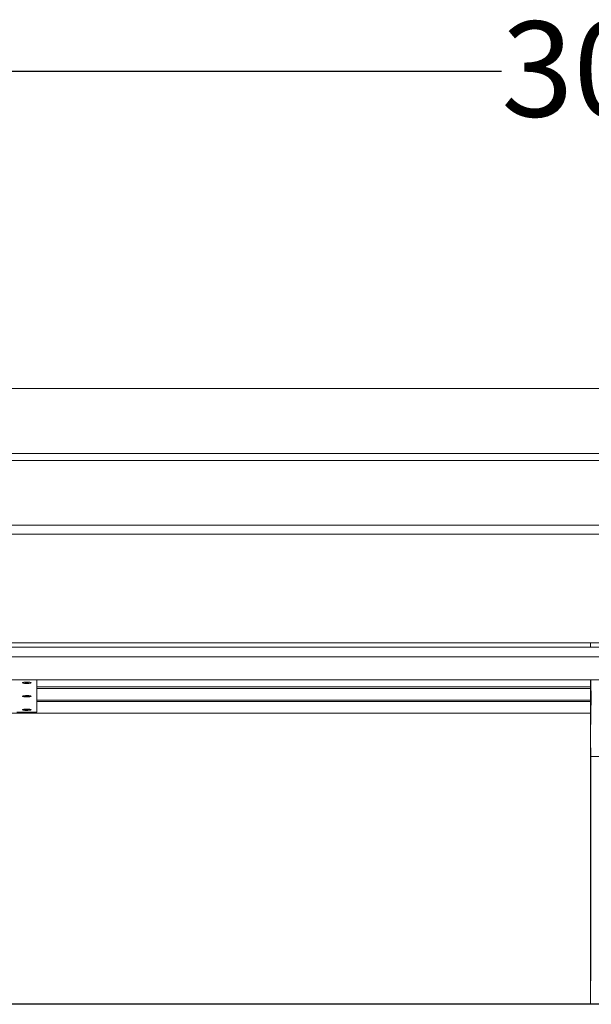
# Paper-space layout 'Hoja1' of a CAD drawing. Units: millimetres. Extents: x 0 to 1188, y 0 to 840.
# Drawn here: x 340 to 412, y 416 to 540 of the extents above; entities that cross this region are included whole.
import ezdxf

# ---------------------------------------------------------------- set-up
doc = ezdxf.new("R2010")
doc.units = ezdxf.units.MM
doc.header["$LTSCALE"] = 40
doc.layers.add('BASIC', color=179, linetype='Continuous')
doc.styles.add('SLDTEXTSTYLE1', font='ARIAL.TTF', dxfattribs={"width": 0.948})
doc.dimstyles.new('SLDDIMSTYLE0', dxfattribs={"dimtxt": 12, "dimasz": 4.064, "dimexe": 0, "dimexo": 0.0625, "dimgap": 3, "dimtad": 0, "dimrnd": 1e-09, "dimzin": 12, "dimdsep": 46, "dimtxsty": 'SLDTEXTSTYLE1', "dimblk1": 'DOT', "dimblk2": 'DOT', "dimsah": 1, "dimcen": 0.09, "dimadec": 0, "dimazin": 3, "dimtfac": 1, "dimtofl": 0, "dimtmove": 0, "dimatfit": 3, "dimldrblk": 'DOT', "dimfxl": 1, "dimfrac": 2, "dimtolj": 1, "dimtzin": 12, "dimarcsym": 0})

# ---------------------------------------------------------------- blocks, each defined once
blk = doc.blocks.new('_DOT')
at = {"color": 0, "linetype": 'ByBlock', "lineweight": -2}
blk.add_line((-0.5, 0), (-1, 0), dxfattribs=at)
at = {"color": 0, "linetype": 'ByBlock', "const_width": 0.5}
blk.add_lwpolyline([(-0.25, 0, 1), (0.25, 0, 1)], format="xyb", close=True, dxfattribs=at)
blk = doc.blocks.new('_D')
at = {"layer": 'BASIC'}
for p, q in [((264.13, 521.93), (264.13, 537.93)), ((564.13, 521.93), (564.13, 537.93)), ((264.13, 533.93), (400.38, 533.93)), ((564.13, 533.93), (427.88, 533.93))]:
    blk.add_line(p, q, dxfattribs=at)
at = {"layer": 'BASIC', "xscale": 4.064, "yscale": 4.064, "rotation": 180}
blk.add_blockref('_DOT', (264.13, 533.93, -33.77), dxfattribs=at)
at = {"layer": 'BASIC', "xscale": 4.064, "yscale": 4.064}
blk.add_blockref('_DOT', (564.13, 533.93, -33.77), dxfattribs=at)
at = {"layer": 'BASIC', "insert": (400.38, 540.19, -33.77), "char_height": 12, "attachment_point": 1, "style": 'SLDTEXTSTYLE1'}
blk.add_mtext('300', dxfattribs=at)

psp = doc.layouts.new('Hoja1')

# ---------------------------------------------------------------- linework, layer by layer
at = {"color": 7, "linetype": 'Continuous', "lineweight": 0}
for p, q in [((264.125, 493.933), (564.125, 493.933)), ((264.125, 485.776), (564.125, 485.776)), ((264.125, 484.87), (564.125, 484.87)), ((264.125, 476.713), (564.125, 476.713)), ((264.125, 475.59), (564.125, 475.59)), ((264.125, 461.894), (564.125, 461.894)), ((411.625, 461.894), (411.625, 461.377)), ((564.125, 461.377), (264.125, 461.377)), ((264.125, 460.136), (564.125, 460.136)), ((264.125, 457.255), (564.125, 457.255)), ((340.321, 456.87), (340.349, 456.878)), ((340.33, 456.864), (340.38, 456.86)), ((340.351, 456.881), (340.336, 456.89)), ((340.352, 456.88), (340.352, 456.895)), ((340.353, 456.895), (340.409, 456.897)), ((340.407, 456.848), (340.392, 456.857)), ((340.424, 456.899), (340.453, 456.907)), ((340.494, 456.848), (340.438, 456.845)), ((340.45, 456.907), (340.45, 456.876)), ((340.487, 456.909), (340.537, 456.904)), ((340.513, 456.848), (340.563, 456.843)), ((340.556, 456.904), (340.612, 456.907)), ((340.597, 456.844), (340.626, 456.853)), ((340.6, 456.876), (340.6, 456.906)), ((340.697, 456.857), (340.641, 456.855)), ((340.643, 456.904), (340.658, 456.895)), ((340.67, 456.892), (340.72, 456.888)), ((340.698, 456.89), (340.698, 456.872)), ((340.699, 456.871), (340.714, 456.862)), ((340.701, 456.874), (340.73, 456.882)), ((341.775, 457.255), (341.775, 453.16)), ((340.351, 455.185), (340.336, 455.194)), ((340.352, 455.184), (340.352, 455.199)), ((340.353, 455.199), (340.409, 455.201)), ((340.424, 455.203), (340.453, 455.211)), ((340.45, 455.211), (340.45, 455.18)), ((340.487, 455.213), (340.537, 455.208)), ((340.556, 455.208), (340.612, 455.21)), ((340.6, 455.18), (340.6, 455.21)), ((340.643, 455.208), (340.658, 455.199)), ((340.67, 455.196), (340.72, 455.191)), ((340.698, 455.194), (340.698, 455.176)), ((340.701, 455.178), (340.73, 455.186)), ((411.625, 456.355), (341.775, 456.355)), ((341.775, 456.161), (411.625, 456.161)), ((340.321, 455.174), (340.349, 455.182)), ((340.33, 455.168), (340.38, 455.163)), ((340.407, 455.152), (340.392, 455.161)), ((340.494, 455.152), (340.438, 455.149)), ((340.513, 455.151), (340.563, 455.147)), ((340.597, 455.148), (340.626, 455.156)), ((340.697, 455.161), (340.641, 455.158)), ((340.699, 455.175), (340.714, 455.166)), ((341.775, 454.708), (411.625, 454.708)), ((341.775, 454.514), (411.625, 454.514)), ((269.425, 453.06), (411.625, 453.06)), ((341.775, 453.16), (339.275, 453.16)), ((340.349, 453.481), (340.32, 453.489)), ((340.328, 453.495), (340.378, 453.499)), ((340.338, 453.469), (340.352, 453.478)), ((340.353, 453.479), (340.353, 453.497)), ((340.412, 453.462), (340.356, 453.464)), ((340.39, 453.502), (340.404, 453.511)), ((340.457, 453.452), (340.427, 453.46)), ((340.434, 453.514), (340.49, 453.512)), ((340.45, 453.513), (340.45, 453.484)), ((340.491, 453.45), (340.541, 453.455)), ((340.509, 453.512), (340.559, 453.517)), ((340.616, 453.453), (340.56, 453.456)), ((340.623, 453.507), (340.593, 453.515)), ((340.6, 453.484), (340.6, 453.513)), ((340.638, 453.505), (340.694, 453.503)), ((340.66, 453.465), (340.646, 453.456)), ((340.672, 453.468), (340.722, 453.473)), ((340.697, 453.503), (340.697, 453.488)), ((340.712, 453.498), (340.698, 453.489)), ((340.73, 453.478), (340.701, 453.486)), ((411.642, 447.598), (411.641, 447.598)), ((411.613, 427.054), (411.615, 426.48)), ((411.627, 426.352), (411.616, 426.3)), ((411.616, 426.3), (411.618, 425.689)), ((411.625, 424.741), (411.625, 424.71)), ((411.625, 419.137), (411.625, 416.377)), ((411.625, 419.137), (411.625, 416.377))]:
    psp.add_line(p, q, dxfattribs=at)
at = {"color": 8, "linetype": 'Continuous', "lineweight": 0}
for p, q in [((340.33, 456.872), (340.33, 456.864)), ((340.336, 456.892), (340.336, 456.89)), ((340.351, 456.881), (340.351, 456.895)), ((340.38, 456.86), (340.38, 456.896)), ((340.392, 456.897), (340.392, 456.857)), ((340.407, 456.848), (340.407, 456.897)), ((340.438, 456.903), (340.438, 456.845)), ((340.494, 456.848), (340.494, 456.865)), ((340.513, 456.864), (340.513, 456.848)), ((340.563, 456.843), (340.563, 456.866)), ((340.597, 456.873), (340.597, 456.844)), ((340.626, 456.853), (340.626, 456.906)), ((340.641, 456.904), (340.641, 456.855)), ((340.697, 456.857), (340.697, 456.89)), ((340.701, 456.889), (340.701, 456.874)), ((340.73, 456.882), (340.73, 456.886)), ((340.336, 455.196), (340.336, 455.194)), ((340.351, 455.185), (340.351, 455.199)), ((340.38, 455.163), (340.38, 455.2)), ((340.392, 455.2), (340.392, 455.161)), ((340.407, 455.152), (340.407, 455.201)), ((340.438, 455.207), (340.438, 455.149)), ((340.626, 455.156), (340.626, 455.21)), ((340.641, 455.208), (340.641, 455.158)), ((340.697, 455.161), (340.697, 455.194)), ((340.701, 455.193), (340.701, 455.178)), ((340.73, 455.186), (340.73, 455.19)), ((340.33, 455.176), (340.33, 455.168)), ((340.494, 455.152), (340.494, 455.169)), ((340.513, 455.168), (340.513, 455.151)), ((340.563, 455.147), (340.563, 455.169)), ((340.597, 455.177), (340.597, 455.148)), ((340.32, 453.493), (340.32, 453.489)), ((340.349, 453.481), (340.349, 453.497)), ((340.356, 453.497), (340.356, 453.464)), ((340.412, 453.462), (340.412, 453.513)), ((340.427, 453.514), (340.427, 453.46)), ((340.457, 453.452), (340.457, 453.479)), ((340.491, 453.473), (340.491, 453.45)), ((340.541, 453.455), (340.541, 453.472)), ((340.56, 453.473), (340.56, 453.456)), ((340.616, 453.453), (340.616, 453.509)), ((340.646, 453.505), (340.646, 453.456)), ((340.66, 453.465), (340.66, 453.505)), ((340.672, 453.504), (340.672, 453.468)), ((340.698, 453.503), (340.698, 453.489)), ((340.712, 453.498), (340.712, 453.5)), ((340.722, 453.473), (340.722, 453.48))]:
    psp.add_line(p, q, dxfattribs=at)
at = {"color": 7, "linetype": 'Continuous', "lineweight": 0, "flags": 128}
for points in [[(340.381, 456.96), (340.521, 456.963), (340.66, 456.96), (340.791, 456.952), (340.904, 456.938), (340.99, 456.92), (341.045, 456.899), (341.065, 456.877), (341.048, 456.854), (340.995, 456.833), (340.91, 456.815), (340.799, 456.801), (340.669, 456.792), (340.53, 456.789), (340.39, 456.792), (340.259, 456.8), (340.146, 456.814), (340.06, 456.832), (340.005, 456.853), (339.985, 456.875), (340.002, 456.898), (340.055, 456.919), (340.14, 456.937), (340.251, 456.951), (340.381, 456.96)], [(341.05, 456.876), (341.032, 456.854), (340.98, 456.834), (340.896, 456.816), (340.788, 456.803), (340.661, 456.794), (340.525, 456.791), (340.389, 456.794), (340.263, 456.803), (340.154, 456.816), (340.07, 456.834), (340.018, 456.854), (340, 456.876), (340.018, 456.898), (340.07, 456.918), (340.154, 456.936), (340.263, 456.949), (340.389, 456.958), (340.525, 456.961), (340.661, 456.958), (340.788, 456.949), (340.896, 456.936), (340.98, 456.918), (341.032, 456.898), (341.05, 456.876)], [(340.33, 456.864), (340.326, 456.865), (340.323, 456.865), (340.32, 456.866), (340.318, 456.867), (340.317, 456.868), (340.317, 456.868), (340.319, 456.869), (340.321, 456.87)], [(340.336, 456.89), (340.335, 456.891), (340.335, 456.892), (340.336, 456.892), (340.338, 456.893), (340.341, 456.894), (340.345, 456.894), (340.349, 456.895), (340.353, 456.895)], [(340.349, 456.878), (340.35, 456.878), (340.351, 456.879), (340.352, 456.879), (340.352, 456.879), (340.352, 456.88), (340.352, 456.88), (340.352, 456.881), (340.351, 456.881)], [(340.545, 456.864), (340.571, 456.866), (340.59, 456.87), (340.599, 456.875), (340.597, 456.879), (340.584, 456.883), (340.562, 456.887), (340.534, 456.888), (340.505, 456.888), (340.479, 456.886), (340.46, 456.882), (340.451, 456.877), (340.453, 456.873), (340.466, 456.869), (340.488, 456.865), (340.516, 456.864), (340.545, 456.864)], [(340.714, 456.862), (340.715, 456.861), (340.715, 456.86), (340.714, 456.86), (340.712, 456.859), (340.709, 456.858), (340.705, 456.858), (340.701, 456.857), (340.697, 456.857)], [(340.701, 456.874), (340.7, 456.874), (340.699, 456.873), (340.698, 456.873), (340.698, 456.873), (340.698, 456.872), (340.698, 456.872), (340.698, 456.871), (340.699, 456.871)], [(340.72, 456.888), (340.724, 456.887), (340.727, 456.887), (340.73, 456.886), (340.732, 456.885), (340.733, 456.884), (340.733, 456.884), (340.732, 456.883), (340.73, 456.882)], [(340.381, 455.264), (340.521, 455.267), (340.66, 455.264), (340.791, 455.256), (340.904, 455.242), (340.99, 455.224), (341.045, 455.203), (341.065, 455.181), (341.048, 455.158), (340.995, 455.137), (340.91, 455.119), (340.799, 455.105), (340.669, 455.096), (340.53, 455.093), (340.39, 455.095), (340.259, 455.104), (340.146, 455.118), (340.06, 455.136), (340.005, 455.156), (339.985, 455.179), (340.002, 455.202), (340.055, 455.223), (340.14, 455.241), (340.251, 455.255), (340.381, 455.264)], [(341.05, 455.18), (341.032, 455.158), (340.98, 455.137), (340.896, 455.12), (340.788, 455.106), (340.661, 455.098), (340.525, 455.095), (340.389, 455.098), (340.263, 455.106), (340.154, 455.12), (340.07, 455.137), (340.018, 455.158), (340, 455.18), (340.018, 455.202), (340.07, 455.222), (340.154, 455.24), (340.263, 455.253), (340.389, 455.262), (340.525, 455.265), (340.661, 455.262), (340.788, 455.253), (340.896, 455.24), (340.98, 455.222), (341.032, 455.202), (341.05, 455.18)], [(340.336, 455.194), (340.335, 455.195), (340.335, 455.195), (340.336, 455.196), (340.338, 455.197), (340.341, 455.198), (340.345, 455.198), (340.349, 455.198), (340.353, 455.199)], [(340.545, 455.168), (340.571, 455.17), (340.59, 455.174), (340.599, 455.178), (340.597, 455.183), (340.584, 455.187), (340.562, 455.19), (340.534, 455.192), (340.505, 455.191), (340.479, 455.189), (340.46, 455.186), (340.451, 455.181), (340.453, 455.177), (340.466, 455.172), (340.488, 455.169), (340.516, 455.168), (340.545, 455.168)], [(340.72, 455.191), (340.724, 455.191), (340.727, 455.19), (340.73, 455.19), (340.732, 455.189), (340.733, 455.188), (340.733, 455.187), (340.732, 455.187), (340.73, 455.186)], [(340.33, 455.168), (340.326, 455.169), (340.323, 455.169), (340.32, 455.17), (340.318, 455.171), (340.317, 455.171), (340.317, 455.172), (340.319, 455.173), (340.321, 455.174)], [(340.349, 455.182), (340.35, 455.182), (340.351, 455.182), (340.352, 455.183), (340.352, 455.183), (340.352, 455.184), (340.352, 455.184), (340.352, 455.184), (340.351, 455.185)], [(340.714, 455.166), (340.715, 455.165), (340.715, 455.164), (340.714, 455.163), (340.712, 455.163), (340.709, 455.162), (340.705, 455.161), (340.701, 455.161), (340.697, 455.161)], [(340.701, 455.178), (340.7, 455.177), (340.699, 455.177), (340.698, 455.177), (340.698, 455.176), (340.698, 455.176), (340.698, 455.176), (340.698, 455.175), (340.699, 455.175)], [(340.002, 453.505), (340.054, 453.526), (340.138, 453.544), (340.249, 453.559), (340.378, 453.568), (340.518, 453.571), (340.658, 453.568), (340.789, 453.56), (340.902, 453.546), (340.989, 453.528), (341.045, 453.507), (341.065, 453.485), (341.048, 453.462), (340.996, 453.441), (340.912, 453.423), (340.801, 453.409), (340.672, 453.4), (340.532, 453.396), (340.392, 453.399), (340.261, 453.407), (340.148, 453.421), (340.061, 453.439), (340.005, 453.46), (339.985, 453.482), (340.002, 453.505)], [(341.05, 453.484), (341.032, 453.462), (340.98, 453.441), (340.896, 453.424), (340.788, 453.41), (340.661, 453.402), (340.525, 453.399), (340.389, 453.402), (340.263, 453.41), (340.154, 453.424), (340.07, 453.441), (340.018, 453.462), (340, 453.484), (340.018, 453.506), (340.07, 453.526), (340.154, 453.544), (340.263, 453.557), (340.389, 453.565), (340.525, 453.568), (340.661, 453.565), (340.788, 453.557), (340.896, 453.544), (340.98, 453.526), (341.032, 453.506), (341.05, 453.484)], [(340.32, 453.489), (340.318, 453.49), (340.316, 453.491), (340.316, 453.491), (340.317, 453.492), (340.319, 453.493), (340.321, 453.494), (340.324, 453.494), (340.328, 453.495)], [(340.356, 453.464), (340.351, 453.464), (340.347, 453.465), (340.343, 453.465), (340.341, 453.466), (340.338, 453.467), (340.337, 453.467), (340.337, 453.468), (340.338, 453.469)], [(340.352, 453.478), (340.353, 453.478), (340.353, 453.479), (340.353, 453.479), (340.353, 453.48), (340.352, 453.48), (340.351, 453.48), (340.35, 453.481), (340.349, 453.481)], [(340.598, 453.481), (340.599, 453.485), (340.589, 453.49), (340.57, 453.493), (340.543, 453.495), (340.514, 453.496), (340.487, 453.494), (340.465, 453.491), (340.452, 453.487), (340.451, 453.482), (340.461, 453.477), (340.48, 453.474), (340.507, 453.472), (340.536, 453.472), (340.563, 453.473), (340.585, 453.476), (340.598, 453.481)], [(340.694, 453.503), (340.699, 453.503), (340.703, 453.502), (340.707, 453.502), (340.709, 453.501), (340.712, 453.501), (340.713, 453.5), (340.713, 453.499), (340.712, 453.498)], [(340.698, 453.489), (340.697, 453.489), (340.697, 453.488), (340.697, 453.488), (340.697, 453.488), (340.698, 453.487), (340.699, 453.487), (340.7, 453.486), (340.701, 453.486)], [(340.73, 453.478), (340.732, 453.477), (340.734, 453.477), (340.734, 453.476), (340.733, 453.475), (340.731, 453.474), (340.729, 453.474), (340.726, 453.473), (340.722, 453.473)]]:
    psp.add_lwpolyline(points, dxfattribs=at)
at = {"color": 8, "linetype": 'Continuous', "lineweight": 0, "flags": 128}
psp.add_lwpolyline([(411.63, 434.286), (411.647, 434.268), (411.654, 434.263)], dxfattribs=at)
at = {"color": 7, "linetype": 'Continuous', "lineweight": 0}
for centre, radius, start, end in [((340.379, 456.824), 0.0352, 68.4794, 88.13228), ((340.43, 456.928), 0.0826, 253.98799, 275.54807), ((340.408, 456.97), 0.0727, 271.19542, 283.18849), ((340.475, 456.795), 0.115, 84.01033, 101.1184), ((340.501, 456.704), 0.144, 85.08405, 92.63377), ((340.549, 457.048), 0.144, 265.07729, 272.63766), ((340.575, 456.957), 0.115, 264.01241, 281.11632), ((340.62, 456.824), 0.0826, 74.00183, 95.54524), ((340.643, 456.781), 0.0734, 91.22954, 103.13189), ((340.671, 456.928), 0.0354, 248.53134, 268.10814), ((340.408, 455.274), 0.0732, 271.23432, 283.14959), ((340.475, 455.099), 0.115, 84.00104, 101.11769), ((340.549, 455.352), 0.145, 265.09381, 272.62114), ((340.62, 455.128), 0.0826, 73.98897, 95.54709), ((340.671, 455.231), 0.0353, 248.49853, 268.11315), ((340.379, 455.128), 0.0353, 68.51265, 88.12683), ((340.43, 455.231), 0.0826, 254.00129, 275.54578), ((340.501, 455.006), 0.146, 85.11617, 92.60165), ((340.575, 455.261), 0.115, 264.0031, 281.11563), ((340.643, 455.085), 0.0733, 91.23452, 103.14917), ((340.377, 453.532), 0.0322, 271.75676, 292.69349), ((340.426, 453.435), 0.0793, 84.39989, 106.58476), ((340.41, 453.385), 0.0766, 77.34477, 88.90995), ((340.479, 453.567), 0.117, 259.21087, 276.09017), ((340.496, 453.656), 0.144, 267.57784, 275.10966), ((340.554, 453.313), 0.143, 87.54651, 95.14099), ((340.571, 453.401), 0.117, 79.19202, 96.10575), ((340.624, 453.532), 0.0795, 264.41621, 286.55988), ((340.64, 453.582), 0.0769, 257.35621, 268.89773), ((340.673, 453.435), 0.0326, 91.86951, 112.55223)]:
    psp.add_arc(centre, radius, start, end, dxfattribs=at)
for points, knots in [([(411.625, 457.255), (411.625, 457.204), (411.625, 457.071), (411.625, 456.817), (411.625, 456.497), (411.625, 456.106), (411.625, 455.637), (411.625, 455.132), (411.625, 454.656), (411.625, 454.22), (411.625, 453.736), (411.625, 453.206), (411.625, 452.632), (411.625, 452.035), (411.625, 451.416), (411.625, 450.856), (411.625, 450.5), (411.625, 450.36)], [0, 0, 0, 0, 0.0439841, 0.1133205, 0.1821272, 0.250688, 0.3406595, 0.4275134, 0.4862649, 0.5451592, 0.6044872, 0.6727706, 0.741594, 0.8111923, 0.881793, 0.9536135, 1, 1, 1, 1]), ([(411.627, 450.059), (411.627, 450.059), (411.627, 450.064), (411.627, 450.093), (411.626, 450.146), (411.625, 450.241), (411.625, 450.312), (411.625, 450.359), (411.625, 450.359)], [0, 0, 0, 0, 0.0000196, 0.0524542, 0.2899588, 0.5275521, 0.9999804, 1, 1, 1, 1]), ([(411.625, 450.325), (411.625, 450.201), (411.625, 449.912), (411.625, 449.331), (411.625, 448.574), (411.625, 447.696), (411.625, 446.787), (411.625, 445.867), (411.625, 445.222), (411.625, 444.9)], [0, 0, 0, 0, 0.0928489, 0.2165546, 0.3831117, 0.5496833, 0.6996871, 0.8499853, 1, 1, 1, 1]), ([(411.642, 447.598), (411.642, 447.935), (411.641, 448.61), (411.634, 449.431), (411.629, 449.913), (411.627, 450.059)], [0, 0, 0, 0, 0.4108933, 0.8221379, 1, 1, 1, 1]), ([(411.625, 444.9), (411.625, 444.779), (411.626, 444.538), (411.627, 443.336), (411.63, 441.3), (411.631, 437.997), (411.63, 435.656), (411.63, 434.286)], [0, 0, 0, 0, 0.03417147, 0.06834927, 0.34137727, 0.61442309, 1, 1, 1, 1]), ([(411.63, 434.286), (411.63, 434.028), (411.629, 432.741), (411.628, 429.394), (411.626, 424.865), (411.625, 421.101), (411.625, 419.399), (411.625, 419.137)], [0, 0, 0, 0, 0.0509559, 0.2547799, 0.6624281, 0.9479588, 1, 1, 1, 1]), ([(411.627, 425.46), (411.624, 425.427), (411.619, 425.347), (411.619, 425.262), (411.619, 425.213)], [0, 0, 0, 0, 0.4222974, 1, 1, 1, 1]), ([(411.634, 417.998), (411.634, 417.903), (411.633, 417.584), (411.631, 417.044), (411.63, 416.599), (411.629, 416.377)], [0, 0, 0, 0, 0.1752927, 0.5901837, 1, 1, 1, 1]), ([(416.621, 416.377), (416.613, 416.377), (416.594, 416.377), (416.535, 416.377), (416.495, 416.377), (416.394, 416.377), (416.332, 416.377), (416.224, 416.377), (416.186, 416.377), (416.103, 416.377), (416.059, 416.377), (415.918, 416.377), (415.815, 416.377), (415.587, 416.377), (415.463, 416.377), (415.263, 416.377), (415.194, 416.377), (415.105, 416.377), (415.087, 416.377), (415.051, 416.377), (415.033, 416.377), (414.994, 416.377), (414.974, 416.377), (414.93, 416.377), (414.906, 416.377), (414.856, 416.377), (414.83, 416.377), (414.776, 416.377), (414.749, 416.377), (414.665, 416.377), (414.607, 416.377), (414.486, 416.377), (414.422, 416.377), (414.294, 416.377), (414.23, 416.377), (414.1, 416.377), (414.033, 416.377), (413.904, 416.377), (413.841, 416.377), (413.716, 416.377), (413.655, 416.377), (413.539, 416.377), (413.484, 416.377), (413.405, 416.377), (413.379, 416.377), (413.329, 416.377), (413.305, 416.377), (413.24, 416.377), (413.203, 416.377), (413.094, 416.377), (413.023, 416.377), (412.681, 416.377), (412.45, 416.377), (412.21, 416.377), (412.165, 416.377), (412.08, 416.377), (412.039, 416.377), (411.927, 416.377), (411.863, 416.377), (411.758, 416.377), (411.717, 416.377), (411.656, 416.377), (411.637, 416.377), (411.629, 416.377)], [0, 0, 0, 0, 0.0625, 0.0625, 0.125, 0.125, 0.1875, 0.1875, 0.21875, 0.21875, 0.25, 0.25, 0.3125, 0.3125, 0.375, 0.375, 0.40625, 0.40625, 0.4140625, 0.4140625, 0.421875, 0.421875, 0.4296875, 0.4296875, 0.4375, 0.4375, 0.4453125, 0.4453125, 0.453125, 0.453125, 0.46875, 0.46875, 0.484375, 0.484375, 0.5, 0.5, 0.515625, 0.515625, 0.53125, 0.53125, 0.546875, 0.546875, 0.5625, 0.5625, 0.5703125, 0.5703125, 0.578125, 0.578125, 0.59375, 0.59375, 0.625, 0.625, 0.75, 0.75, 0.78125, 0.78125, 0.8125, 0.8125, 0.875, 0.875, 0.9375, 0.9375, 1, 1, 1, 1])]:
    psp.add_open_spline(points, degree=3, knots=knots, dxfattribs=at)
at = {"color": 8, "linetype": 'Continuous', "lineweight": 0}
for points, knots in [([(411.627, 450.059), (411.628, 450.286), (411.63, 450.85), (411.638, 451.719), (411.652, 452.646), (411.671, 453.515), (411.687, 454.333), (411.691, 455.11), (411.682, 455.836), (411.667, 456.493), (411.651, 456.971), (411.641, 457.194), (411.638, 457.255)], [0, 0, 0, 0, 0.0750209, 0.1864554, 0.2974749, 0.4083526, 0.5180453, 0.6269846, 0.7366247, 0.8471956, 0.9580998, 1, 1, 1, 1]), ([(411.642, 447.598), (411.645, 447.598), (411.672, 447.598), (411.723, 447.598), (411.891, 447.598), (412.045, 447.598), (412.268, 447.598), (412.294, 447.598), (412.333, 447.598), (412.346, 447.598), (412.373, 447.598), (412.414, 447.598), (412.463, 447.598), (412.5, 447.598), (412.514, 447.598), (412.522, 447.598), (412.544, 447.598), (412.559, 447.598), (412.604, 447.598), (412.635, 447.598), (412.674, 447.598), (412.682, 447.598), (412.697, 447.598), (412.721, 447.598), (412.745, 447.598), (412.794, 447.598), (412.827, 447.598), (412.895, 447.598), (412.929, 447.598), (412.964, 447.598)], [0.03689898, 0.03689898, 0.03689898, 0.03689898, 0.046875, 0.125, 0.125, 0.25, 0.25, 0.265625, 0.265625, 0.2734375, 0.2734375, 0.28125, 0.296875, 0.30078125, 0.30078125, 0.3046875, 0.3046875, 0.3125, 0.3125, 0.328125, 0.328125, 0.33203125, 0.33203125, 0.3359375, 0.34375, 0.34375, 0.359375, 0.359375, 0.375, 0.375, 0.375, 0.375]), ([(411.659, 434.497), (411.658, 434.764), (411.655, 436.097), (411.646, 440.464), (411.644, 444.564), (411.642, 447.598)], [0, 0, 0, 0, 0.0610649, 0.3053242, 1, 1, 1, 1]), ([(411.634, 417.998), (411.639, 419.371), (411.645, 420.744), (411.654, 423.492), (411.658, 424.867), (411.663, 427.617), (411.664, 428.992), (411.663, 431.744), (411.662, 433.121), (411.659, 434.497)], [0, 0, 0, 0, 0.25, 0.25, 0.5, 0.5, 0.75, 0.75, 1, 1, 1, 1])]:
    psp.add_open_spline(points, degree=3, knots=knots, dxfattribs=at)
at = {"layer": 'BASIC'}
psp.add_line((1113.78, 416.377), (148.46, 416.377), dxfattribs=at)

# ---------------------------------------------------------------- dimensions: what is measured, and where the dimension line sits
dim = psp.add_linear_dim(base=(564.125, 533.933), p1=(264.125, 493.933), p2=(564.125, 493.933), dimstyle='SLDDIMSTYLE0', dxfattribs=at)
dim.commit()
dim.dimension.update_dxf_attribs({"geometry": '_D', "text_midpoint": (414.125, 533.933), "dimtype": 160})

doc.saveas('drawing.dxf')
